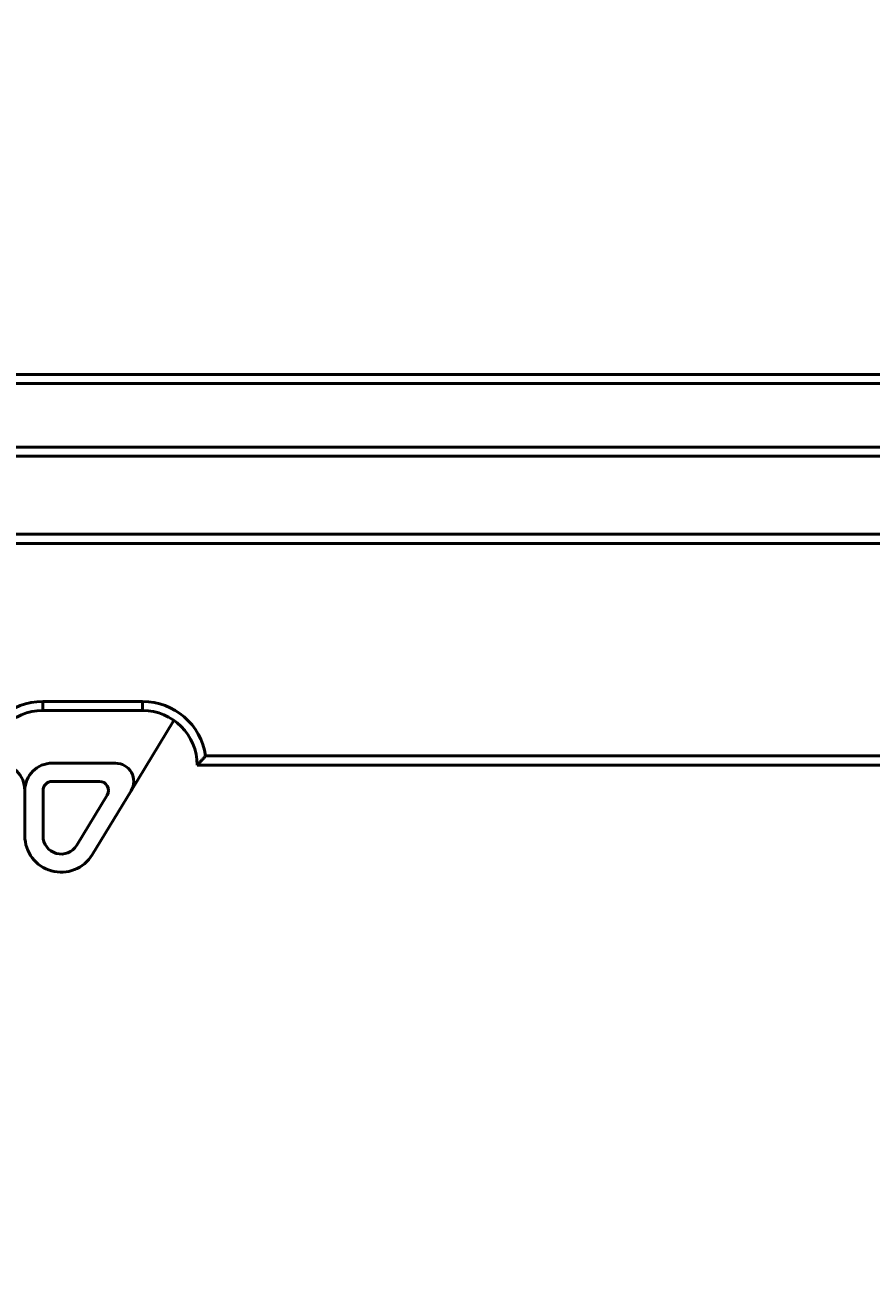
# Model space of a CAD drawing. Units: millimetres. Extents: x 0 to 1045, y -758 to 297.
# Drawn here: x 253 to 299, y -260 to -192 of the extents above; entities that cross this region are included whole.
import ezdxf

# ---------------------------------------------------------------- set-up
doc = ezdxf.new("R2010")
doc.units = ezdxf.units.MM
for name, color, linetype, lineweight in [('AM_5', 3, 'Continuous', 25), ('Arêtes tangentes visibles(ISO)', 7, 'Continuous', 50), ('Arêtes visibles(ISO)', 7, 'Continuous', 50)]:
    doc.layers.add(name, color=color, linetype=linetype, lineweight=lineweight)
doc.styles.get("Standard").update_dxf_attribs({"font": 'arial.ttf'})
doc.dimstyles.new('Standard$0', dxfattribs={"dimtxt": 0.18, "dimasz": 0.18, "dimexe": 0.18, "dimexo": 0.0625, "dimgap": 0.09, "dimtad": 0, "dimtih": 1, "dimtoh": 1, "dimdec": 4, "dimzin": 0, "dimdsep": 46, "dimtxsty": 'Standard', "dimcen": 0.09, "dimadec": 0, "dimazin": 0, "dimtfac": 1, "dimtdec": 4, "dimtofl": 0, "dimtmove": 0, "dimatfit": 3, "dimfxl": 1, "dimtolj": 1, "dimtzin": 0, "dimarcsym": 0})

# ---------------------------------------------------------------- blocks, each defined once
blk = doc.blocks.new('*D32')
at = {"layer": 'AM_5', "color": 0, "lineweight": -2, "transparency": 16777216}
for p, q in [((44.524, -325.661), (44.524, -123.822)), ((46.324, -124.002), (293.436, -124.002)), ((542.724, -124.002), (295.612, -124.002)), ((544.524, -376.977), (544.524, -123.822))]:
    blk.add_line(p, q, dxfattribs=at)
at = {"layer": 'AM_5', "color": 0, "transparency": 16777216}
for points in [[(46.324, -123.702), (46.324, -124.302), (44.524, -124.002)], [(542.724, -123.702), (542.724, -124.302), (544.524, -124.002)]]:
    blk.add_solid(points, dxfattribs=at)
at = {"layer": 'Defpoints', "color": 0, "transparency": 16777216}
for p in [(544.524, -124.002), (44.524, -325.723), (544.524, -377.04)]:
    blk.add_point(p, dxfattribs=at)
at = {"layer": 'AM_5', "color": 0, "transparency": 16777216, "insert": (294.524, -124.002), "char_height": 0.35, "attachment_point": 5}
blk.add_mtext('\\A1;500.0000', dxfattribs=at)

msp = doc.modelspace()

# ---------------------------------------------------------------- linework, layer by layer
at = {"layer": 'Arêtes tangentes visibles(ISO)'}
for p, q in [((381.05796, -211.82995), (224.05796, -211.82995)), ((253.55796, -229.32995), (259.05796, -229.32995)), ((253.55796, -229.32995), (253.55796, -229.82995)), ((259.05796, -229.32995), (259.05796, -229.82995)), ((262.52206, -232.32995), (334.04317, -232.32995))]:
    msp.add_line(p, q, dxfattribs=at)
for centre, start, end in [((253.55796, -232.82995), 90, 171.7867893), ((259.05796, -232.82995), 8.2132107, 90)]:
    msp.add_arc(centre, 3.5, start, end, dxfattribs=at)
at = {"layer": 'Arêtes visibles(ISO)'}
for p, q in [((224.05796, -211.32995), (381.05796, -211.32995)), ((232.70796, -215.32995), (356.90796, -215.32995)), ((356.90796, -215.82995), (232.70796, -215.82995)), ((232.70796, -220.12995), (356.90796, -220.12995)), ((356.90796, -220.62995), (232.70796, -220.62995)), ((259.05796, -229.82995), (253.55796, -229.82995)), ((258.42232, -234.24941), (260.74623, -230.42671)), ((257.56783, -232.72995), (254.07374, -232.72995)), ((334.04317, -232.82995), (262.05796, -232.82995)), ((256.67873, -233.72995), (254.07374, -233.72995)), ((252.57377, -234.22995), (252.57377, -236.72995)), ((253.57377, -234.22995), (253.57377, -236.72995)), ((255.42827, -237.24941), (257.10597, -234.48968)), ((256.28276, -237.76888), (258.42232, -234.24941))]:
    msp.add_line(p, q, dxfattribs=at)
at = {"layer": 'Arêtes visibles(ISO)', "flags": 128}
msp.add_lwpolyline([(262.05796, -232.82995), (262.05943, -232.82847), (262.06378, -232.82412), (262.07088, -232.81699), (262.08062, -232.8072), (262.0927, -232.795), (262.10686, -232.78065), (262.12288, -232.76432), (262.14053, -232.74624), (262.15959, -232.72659), (262.17987, -232.70555), (262.20121, -232.68326), (262.22344, -232.65989), (262.2464, -232.63558), (262.26994, -232.61048), (262.29402, -232.58459), (262.31856, -232.55802), (262.34346, -232.53085), (262.36863, -232.50318), (262.39398, -232.47511), (262.41949, -232.44662), (262.44513, -232.41779), (262.47081, -232.38868), (262.49648, -232.35938), (262.52206, -232.32995)], dxfattribs=at)
at = {"layer": 'Arêtes visibles(ISO)'}
for centre, radius, start, end in [((253.55796, -232.82995), 3, 90, 180), ((259.05796, -232.82995), 3, 0, 90), ((256.47377, -227.82939), 5, 328.7035973, 329.4277166), ((251.07377, -234.22995), 1.5, 0.0007184, 90), ((254.07374, -234.22991), 1.49996, 90, 180.0007184), ((257.56783, -233.72995), 1, 328.7035973, 90), ((254.07374, -234.22991), 0.49996, 90, 180.0007184), ((256.67873, -234.22995), 0.5, 328.7035973, 90), ((251.07394, -234.22995), 1.49983, 0, 0.0007184), ((251.07401, -234.22995), 2.49976, 0, 0.0007184), ((254.57377, -236.72995), 2, 180, 328.7035973), ((254.57377, -236.72995), 1, 180, 328.7035973)]:
    msp.add_arc(centre, radius, start, end, dxfattribs=at)

# ---------------------------------------------------------------- dimensions: what is measured, and where the dimension line sits
at = {"layer": 'AM_5'}
dim = msp.add_linear_dim(base=(544.52377, -124.0019), p1=(44.52377, -325.72346), p2=(544.52377, -377.03956), dimstyle='Standard$0', override={"dimtxt": 0.35, "dimasz": 1.8, "dimpost": ''}, dxfattribs=at)
dim.commit()
dim.dimension.update_dxf_attribs({"geometry": '*D32', "text_midpoint": (294.52377, -124.0019)})

doc.saveas('drawing.dxf')
